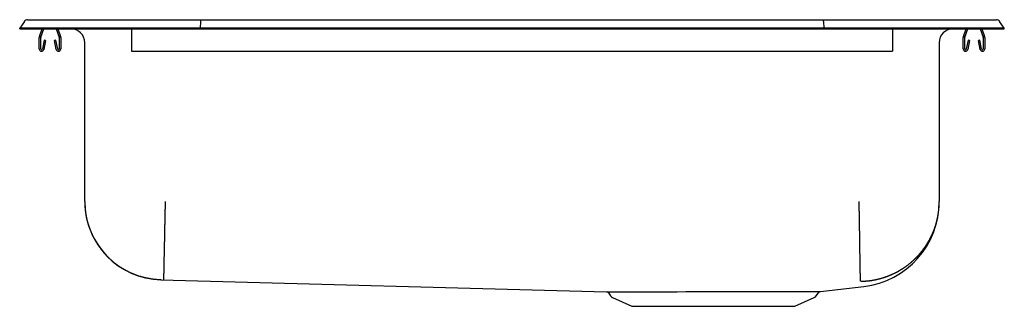
# Model space of a CAD drawing. Units: inches. Extents: x -11 to 11, y -6.2 to 0.2.
import ezdxf

# ---------------------------------------------------------------- set-up
doc = ezdxf.new("R2010")
doc.units = ezdxf.units.IN
doc.header["$MEASUREMENT"] = 0
doc.layers.get('0').update_dxf_attribs({"linetype": 'CONTINUOUS'})

# ---------------------------------------------------------------- blocks, each defined once
blk = doc.blocks.new('DRKAD252260_RIGHT')
at = {"color": 7, "linetype": 'Continuous'}
for p, q in [((-10.896, 0.148), (-11, 0)), ((-10.844, 0), (-11, 0)), ((-11, -0.016), (-11, 0)), ((-10.49, 0), (-10.844, 0)), ((-10.822, 0.186), (-10.666, 0.186)), ((-10.666, 0.186), (-10.482, 0.186)), ((-6.965, 0), (-10.49, 0)), ((-10.482, 0.186), (-6.961, 0.186)), ((-6.963, 0.148), (-6.965, 0)), ((-6.965, -0.016), (-6.965, 0)), ((6.965, 0), (-6.965, 0)), ((-6.961, 0.186), (6.961, 0.186)), ((6.961, 0.186), (10.482, 0.186)), ((6.963, 0.148), (6.965, 0)), ((6.965, -0.016), (6.965, 0)), ((10.49, 0), (6.965, 0)), ((10.482, 0.186), (10.666, 0.186)), ((10.844, 0), (10.49, 0)), ((10.666, 0.186), (10.822, 0.186)), ((11, 0), (10.844, 0)), ((11, 0), (10.896, 0.148)), ((11, -0.016), (11, 0)), ((-11, -0.016), (-10.844, -0.016)), ((-10.844, -0.016), (-10.49, -0.016)), ((-10.562, -0.468), (-10.562, -0.214)), ((-10.559, -0.192), (-10.498, -0.016)), ((-10.527, -0.468), (-10.527, -0.214)), ((-10.526, -0.204), (-10.461, -0.016)), ((-10.49, -0.016), (-6.965, -0.016)), ((-10.184, -0.016), (-10.119, -0.204)), ((-10.147, -0.016), (-10.086, -0.192)), ((-10.117, -0.214), (-10.117, -0.468)), ((-10.082, -0.214), (-10.082, -0.468)), ((-8.5, -0.016), (-8.5, -0.192)), ((-8.5, -0.192), (-8.5, -0.214)), ((-8.5, -0.214), (-8.5, -0.468)), ((-6.965, -0.016), (6.965, -0.016)), ((6.965, -0.016), (10.49, -0.016)), ((8.5, -0.016), (8.5, -0.192)), ((8.5, -0.192), (8.5, -0.214)), ((8.5, -0.214), (8.5, -0.468)), ((10.082, -0.468), (10.082, -0.214)), ((10.086, -0.192), (10.147, -0.016)), ((10.117, -0.468), (10.117, -0.214)), ((10.119, -0.204), (10.184, -0.016)), ((10.461, -0.016), (10.526, -0.204)), ((10.49, -0.016), (10.844, -0.016)), ((10.498, -0.016), (10.559, -0.192)), ((10.527, -0.214), (10.527, -0.468)), ((10.562, -0.214), (10.562, -0.468)), ((10.844, -0.016), (11, -0.016)), ((-10.456, -0.273), (-10.494, -0.471)), ((-10.422, -0.279), (-10.459, -0.477)), ((-10.422, -0.279), (-10.456, -0.273)), ((-10.189, -0.273), (-10.223, -0.279)), ((-10.186, -0.477), (-10.223, -0.279)), ((-10.151, -0.471), (-10.189, -0.273)), ((-9.546, -3.876), (-9.546, -0.328)), ((9.546, -0.328), (9.546, -3.876)), ((10.189, -0.273), (10.151, -0.471)), ((10.223, -0.279), (10.186, -0.477)), ((10.223, -0.279), (10.189, -0.273)), ((10.456, -0.273), (10.422, -0.279)), ((10.459, -0.477), (10.422, -0.279)), ((10.494, -0.471), (10.456, -0.273)), ((-8.5, -0.468), (-8.5, -0.52)), ((-8.5, -0.52), (8.5, -0.52)), ((8.5, -0.468), (8.5, -0.52)), ((-7.846, -5.623), (2.109, -5.889)), ((2.157, -5.917), (2.203, -5.982)), ((6.797, -5.982), (6.847, -5.912)), ((6.89, -5.885), (7.861, -5.771)), ((2.246, -6.019), (2.678, -6.215)), ((6.322, -6.215), (6.754, -6.019)), ((2.678, -6.215), (6.322, -6.215))]:
    blk.add_line(p, q, dxfattribs=at)
for points in [[(-6.961, 0.186), (-6.962, 0.185), (-6.962, 0.18), (-6.962, 0.172), (-6.963, 0.161), (-6.963, 0.148)], [(6.963, 0.148), (6.963, 0.161), (6.962, 0.172), (6.962, 0.18), (6.962, 0.185), (6.961, 0.186)], [(-9.546, -3.876), (-9.546, -3.894), (-9.546, -3.912), (-9.545, -3.93), (-9.544, -3.948), (-9.544, -3.967), (-9.543, -3.985), (-9.541, -4.003), (-9.54, -4.022), (-9.538, -4.04), (-9.536, -4.059), (-9.534, -4.077), (-9.532, -4.096), (-9.53, -4.114), (-9.527, -4.133), (-9.524, -4.152), (-9.521, -4.171), (-9.518, -4.189), (-9.514, -4.208), (-9.51, -4.227), (-9.506, -4.246), (-9.502, -4.265), (-9.498, -4.284), (-9.493, -4.303), (-9.488, -4.321), (-9.483, -4.34), (-9.478, -4.359), (-9.472, -4.378), (-9.466, -4.397), (-9.46, -4.416), (-9.454, -4.435), (-9.448, -4.453), (-9.441, -4.472), (-9.434, -4.491), (-9.427, -4.51), (-9.419, -4.528), (-9.412, -4.547), (-9.404, -4.565), (-9.396, -4.584), (-9.387, -4.602), (-9.379, -4.621), (-9.37, -4.639), (-9.361, -4.657), (-9.352, -4.676), (-9.342, -4.694), (-9.332, -4.712), (-9.322, -4.73), (-9.312, -4.748), (-9.302, -4.765), (-9.291, -4.783), (-9.28, -4.801), (-9.269, -4.818), (-9.258, -4.835), (-9.247, -4.853), (-9.235, -4.87), (-9.223, -4.887), (-9.211, -4.904), (-9.198, -4.92), (-9.186, -4.937), (-9.173, -4.953), (-9.16, -4.97), (-9.147, -4.986), (-9.133, -5.002), (-9.12, -5.018), (-9.106, -5.033), (-9.092, -5.049), (-9.078, -5.064), (-9.064, -5.079), (-9.049, -5.094), (-9.034, -5.109), (-9.019, -5.124), (-9.004, -5.138), (-8.989, -5.153), (-8.974, -5.167), (-8.958, -5.181), (-8.942, -5.194), (-8.927, -5.208), (-8.911, -5.221), (-8.894, -5.234), (-8.878, -5.247), (-8.862, -5.26), (-8.845, -5.273), (-8.828, -5.285), (-8.812, -5.297), (-8.795, -5.309), (-8.777, -5.321), (-8.76, -5.332), (-8.743, -5.343), (-8.725, -5.354), (-8.708, -5.365), (-8.69, -5.376), (-8.673, -5.386), (-8.655, -5.396), (-8.637, -5.406), (-8.619, -5.416), (-8.601, -5.425), (-8.583, -5.434), (-8.564, -5.443), (-8.546, -5.452), (-8.528, -5.46), (-8.509, -5.469), (-8.491, -5.477), (-8.472, -5.485), (-8.454, -5.492), (-8.435, -5.5), (-8.417, -5.507), (-8.398, -5.514), (-8.379, -5.52), (-8.361, -5.527), (-8.342, -5.533), (-8.323, -5.539), (-8.304, -5.545), (-8.286, -5.55), (-8.267, -5.555), (-8.248, -5.56), (-8.229, -5.565), (-8.21, -5.57), (-8.192, -5.574), (-8.173, -5.578), (-8.154, -5.582), (-8.136, -5.586), (-8.117, -5.59), (-8.098, -5.593), (-8.08, -5.596), (-8.061, -5.599), (-8.042, -5.602), (-8.024, -5.604), (-8.005, -5.606), (-7.987, -5.608), (-7.969, -5.61), (-7.95, -5.612), (-7.932, -5.613), (-7.914, -5.614), (-7.896, -5.615), (-7.878, -5.616), (-7.86, -5.617), (-7.842, -5.617)], [(-7.75, -3.876), (-7.75, -3.894), (-7.751, -3.912), (-7.751, -3.931), (-7.751, -3.949), (-7.752, -3.967), (-7.752, -3.986), (-7.753, -4.004), (-7.753, -4.023), (-7.753, -4.041), (-7.754, -4.06), (-7.754, -4.078), (-7.755, -4.097), (-7.755, -4.116), (-7.755, -4.135), (-7.756, -4.154), (-7.756, -4.172), (-7.756, -4.191), (-7.757, -4.21), (-7.757, -4.229), (-7.758, -4.248), (-7.758, -4.267), (-7.758, -4.286), (-7.759, -4.305), (-7.759, -4.324), (-7.76, -4.343), (-7.76, -4.362), (-7.76, -4.381), (-7.761, -4.4), (-7.761, -4.419), (-7.762, -4.438), (-7.762, -4.457), (-7.762, -4.476), (-7.763, -4.495), (-7.763, -4.514), (-7.764, -4.532), (-7.764, -4.551), (-7.764, -4.57), (-7.765, -4.588), (-7.765, -4.607), (-7.765, -4.625), (-7.766, -4.644), (-7.766, -4.662), (-7.767, -4.681), (-7.767, -4.699), (-7.767, -4.717), (-7.768, -4.735), (-7.768, -4.753), (-7.768, -4.771), (-7.769, -4.789), (-7.769, -4.806), (-7.77, -4.824), (-7.77, -4.841), (-7.77, -4.859), (-7.771, -4.876), (-7.771, -4.893), (-7.771, -4.91), (-7.772, -4.927), (-7.772, -4.943), (-7.772, -4.96), (-7.773, -4.976), (-7.773, -4.992), (-7.773, -5.008), (-7.774, -5.024), (-7.774, -5.04), (-7.774, -5.056), (-7.775, -5.071), (-7.775, -5.086), (-7.775, -5.101), (-7.776, -5.116), (-7.776, -5.131), (-7.776, -5.145), (-7.777, -5.16), (-7.777, -5.174), (-7.777, -5.188), (-7.778, -5.202), (-7.778, -5.215), (-7.778, -5.228), (-7.778, -5.242), (-7.779, -5.254), (-7.779, -5.267), (-7.779, -5.28), (-7.779, -5.292), (-7.78, -5.304), (-7.78, -5.316), (-7.78, -5.328), (-7.78, -5.339), (-7.781, -5.35), (-7.781, -5.361), (-7.781, -5.372), (-7.781, -5.382), (-7.782, -5.393), (-7.782, -5.403), (-7.782, -5.413), (-7.782, -5.422), (-7.782, -5.431), (-7.783, -5.441), (-7.783, -5.449), (-7.783, -5.458), (-7.783, -5.467), (-7.783, -5.475), (-7.784, -5.483), (-7.784, -5.49), (-7.784, -5.498), (-7.784, -5.505), (-7.784, -5.512), (-7.784, -5.519), (-7.785, -5.525), (-7.785, -5.532), (-7.785, -5.538), (-7.785, -5.544), (-7.785, -5.549), (-7.785, -5.555), (-7.785, -5.56), (-7.785, -5.565), (-7.785, -5.569), (-7.786, -5.574), (-7.786, -5.578), (-7.786, -5.582), (-7.786, -5.586), (-7.786, -5.59), (-7.786, -5.593), (-7.786, -5.596), (-7.786, -5.599), (-7.786, -5.602), (-7.786, -5.604), (-7.786, -5.606), (-7.786, -5.608), (-7.786, -5.61), (-7.787, -5.612), (-7.787, -5.613), (-7.787, -5.615), (-7.787, -5.616), (-7.787, -5.617), (-7.787, -5.617), (-7.787, -5.618), (-7.787, -5.618)], [(7.75, -3.876), (7.75, -3.894), (7.751, -3.912), (7.751, -3.931), (7.751, -3.949), (7.751, -3.968), (7.752, -3.986), (7.752, -4.005), (7.752, -4.023), (7.753, -4.042), (7.753, -4.061), (7.753, -4.079), (7.754, -4.098), (7.754, -4.117), (7.754, -4.136), (7.754, -4.155), (7.755, -4.174), (7.755, -4.193), (7.755, -4.212), (7.756, -4.231), (7.756, -4.25), (7.756, -4.269), (7.757, -4.288), (7.757, -4.307), (7.757, -4.326), (7.757, -4.345), (7.758, -4.364), (7.758, -4.383), (7.758, -4.402), (7.759, -4.421), (7.759, -4.44), (7.759, -4.459), (7.76, -4.478), (7.76, -4.497), (7.76, -4.516), (7.761, -4.535), (7.761, -4.553), (7.761, -4.572), (7.761, -4.591), (7.762, -4.61), (7.762, -4.628), (7.762, -4.647), (7.763, -4.665), (7.763, -4.683), (7.763, -4.702), (7.763, -4.72), (7.764, -4.738), (7.764, -4.756), (7.764, -4.774), (7.765, -4.792), (7.765, -4.81), (7.765, -4.827), (7.765, -4.845), (7.766, -4.862), (7.766, -4.88), (7.766, -4.897), (7.767, -4.914), (7.767, -4.931), (7.767, -4.948), (7.767, -4.964), (7.768, -4.981), (7.768, -4.997), (7.768, -5.014), (7.768, -5.03), (7.769, -5.046), (7.769, -5.061), (7.769, -5.077), (7.769, -5.092), (7.77, -5.108), (7.77, -5.123), (7.77, -5.138), (7.77, -5.153), (7.771, -5.167), (7.771, -5.181), (7.771, -5.196), (7.771, -5.21), (7.772, -5.224), (7.772, -5.237), (7.772, -5.251), (7.772, -5.264), (7.772, -5.277), (7.773, -5.29), (7.773, -5.302), (7.773, -5.315), (7.773, -5.327), (7.773, -5.339), (7.774, -5.351), (7.774, -5.362), (7.774, -5.374), (7.774, -5.385), (7.774, -5.396), (7.774, -5.406), (7.775, -5.417), (7.775, -5.427), (7.775, -5.437), (7.775, -5.447), (7.775, -5.456), (7.775, -5.466), (7.776, -5.475), (7.776, -5.484), (7.776, -5.492), (7.776, -5.501), (7.776, -5.509), (7.776, -5.517), (7.776, -5.525), (7.776, -5.532), (7.777, -5.54), (7.777, -5.547), (7.777, -5.553), (7.777, -5.56), (7.777, -5.566), (7.777, -5.573), (7.777, -5.578), (7.777, -5.584), (7.777, -5.59), (7.777, -5.595), (7.778, -5.6), (7.778, -5.605), (7.778, -5.609), (7.778, -5.614), (7.778, -5.618), (7.778, -5.622), (7.778, -5.625), (7.778, -5.629), (7.778, -5.632), (7.778, -5.635), (7.778, -5.638), (7.778, -5.641), (7.778, -5.643), (7.778, -5.646), (7.778, -5.648), (7.778, -5.65), (7.778, -5.651), (7.778, -5.653), (7.778, -5.654), (7.778, -5.655), (7.778, -5.656)], [(7.793, -5.656), (7.802, -5.656), (7.81, -5.656), (7.819, -5.656), (7.827, -5.655), (7.836, -5.655), (7.844, -5.655), (7.853, -5.654), (7.861, -5.654), (7.87, -5.653), (7.878, -5.653), (7.886, -5.652), (7.895, -5.652), (7.903, -5.651), (7.912, -5.65), (7.92, -5.65), (7.929, -5.649), (7.937, -5.648), (7.945, -5.647), (7.954, -5.646), (7.962, -5.646), (7.971, -5.645), (7.979, -5.644), (7.987, -5.643), (7.996, -5.641), (8.004, -5.64), (8.012, -5.639), (8.021, -5.638), (8.029, -5.637), (8.037, -5.636), (8.046, -5.634), (8.054, -5.633), (8.062, -5.631), (8.07, -5.63), (8.079, -5.629), (8.087, -5.627), (8.095, -5.626), (8.103, -5.624), (8.112, -5.622), (8.12, -5.621), (8.128, -5.619), (8.136, -5.617), (8.145, -5.615), (8.153, -5.614), (8.161, -5.612), (8.169, -5.61), (8.177, -5.608), (8.185, -5.606), (8.194, -5.604), (8.202, -5.602), (8.21, -5.6), (8.218, -5.598), (8.226, -5.596), (8.234, -5.593), (8.242, -5.591), (8.251, -5.589), (8.259, -5.587), (8.267, -5.584), (8.275, -5.582), (8.283, -5.579), (8.291, -5.577), (8.299, -5.574), (8.307, -5.572), (8.315, -5.569), (8.323, -5.567), (8.331, -5.564), (8.339, -5.561), (8.347, -5.558), (8.355, -5.556), (8.363, -5.553), (8.371, -5.55), (8.379, -5.547), (8.387, -5.544), (8.395, -5.541), (8.403, -5.538), (8.411, -5.535), (8.419, -5.532), (8.427, -5.529), (8.435, -5.526), (8.443, -5.522), (8.451, -5.519), (8.458, -5.516), (8.466, -5.513), (8.474, -5.509), (8.482, -5.506), (8.489, -5.502), (8.497, -5.499), (8.505, -5.495), (8.512, -5.492), (8.52, -5.488), (8.528, -5.485), (8.535, -5.481), (8.543, -5.477), (8.551, -5.474), (8.558, -5.47), (8.566, -5.466), (8.573, -5.462), (8.581, -5.459), (8.588, -5.455), (8.595, -5.451), (8.603, -5.447), (8.61, -5.443), (8.618, -5.439), (8.625, -5.435), (8.632, -5.431), (8.64, -5.427), (8.647, -5.423), (8.654, -5.418), (8.662, -5.414), (8.669, -5.41), (8.676, -5.406), (8.683, -5.401), (8.69, -5.397), (8.698, -5.393), (8.705, -5.388), (8.712, -5.384), (8.719, -5.379), (8.726, -5.375), (8.733, -5.37), (8.74, -5.366), (8.747, -5.361), (8.754, -5.356), (8.761, -5.352), (8.768, -5.347), (8.775, -5.342), (8.782, -5.337), (8.789, -5.333), (8.796, -5.328), (8.803, -5.323), (8.81, -5.318), (8.816, -5.313), (8.823, -5.308), (8.83, -5.303), (8.837, -5.298), (8.843, -5.293), (8.85, -5.288), (8.857, -5.282), (8.864, -5.277), (8.87, -5.272), (8.877, -5.267), (8.883, -5.261), (8.89, -5.256), (8.897, -5.251), (8.903, -5.245), (8.91, -5.24), (8.916, -5.234), (8.923, -5.229), (8.929, -5.223), (8.936, -5.218), (8.942, -5.212), (8.948, -5.206), (8.955, -5.201), (8.961, -5.195), (8.967, -5.189), (8.973, -5.184), (8.98, -5.178), (8.986, -5.172), (8.992, -5.166), (8.998, -5.161), (9.004, -5.155), (9.01, -5.149), (9.016, -5.143), (9.022, -5.137), (9.028, -5.131), (9.034, -5.125), (9.04, -5.119), (9.046, -5.113), (9.052, -5.107), (9.057, -5.101), (9.063, -5.095), (9.069, -5.089), (9.075, -5.082), (9.08, -5.076), (9.086, -5.07), (9.092, -5.064), (9.097, -5.057), (9.103, -5.051), (9.108, -5.045), (9.114, -5.039), (9.119, -5.032), (9.125, -5.026), (9.13, -5.019), (9.135, -5.013), (9.141, -5.006), (9.146, -5), (9.151, -4.993), (9.157, -4.987), (9.162, -4.98), (9.167, -4.974), (9.172, -4.967), (9.177, -4.96), (9.183, -4.954), (9.188, -4.947), (9.193, -4.94), (9.198, -4.934), (9.203, -4.927), (9.208, -4.92), (9.213, -4.913), (9.217, -4.906), (9.222, -4.899), (9.227, -4.893), (9.232, -4.886), (9.237, -4.879), (9.241, -4.872), (9.246, -4.865), (9.251, -4.858), (9.255, -4.851), (9.26, -4.843), (9.265, -4.836), (9.269, -4.829), (9.274, -4.822), (9.278, -4.815), (9.283, -4.808), (9.287, -4.8), (9.291, -4.793), (9.296, -4.786), (9.3, -4.778), (9.304, -4.771), (9.309, -4.764), (9.313, -4.756), (9.317, -4.749), (9.321, -4.742), (9.325, -4.734), (9.329, -4.727), (9.333, -4.719), (9.337, -4.712), (9.341, -4.704), (9.345, -4.697), (9.349, -4.689), (9.353, -4.682), (9.357, -4.674), (9.361, -4.667), (9.364, -4.659), (9.368, -4.652), (9.372, -4.644), (9.375, -4.636), (9.379, -4.629), (9.382, -4.621), (9.386, -4.614), (9.389, -4.606), (9.393, -4.598), (9.396, -4.591), (9.4, -4.583), (9.403, -4.575), (9.406, -4.567), (9.409, -4.56), (9.413, -4.552), (9.416, -4.544), (9.419, -4.536), (9.422, -4.529), (9.425, -4.521), (9.428, -4.513), (9.431, -4.505), (9.434, -4.497), (9.437, -4.489), (9.44, -4.481), (9.443, -4.474), (9.446, -4.466), (9.448, -4.458), (9.451, -4.45), (9.454, -4.442), (9.456, -4.434), (9.459, -4.426), (9.462, -4.418), (9.464, -4.41), (9.467, -4.402), (9.469, -4.394), (9.471, -4.386), (9.474, -4.378), (9.476, -4.37), (9.479, -4.361), (9.481, -4.353), (9.483, -4.345), (9.485, -4.337), (9.487, -4.329), (9.49, -4.321), (9.492, -4.313), (9.494, -4.304), (9.496, -4.296), (9.498, -4.288), (9.5, -4.28), (9.502, -4.271), (9.503, -4.263), (9.505, -4.255), (9.507, -4.247), (9.509, -4.238), (9.51, -4.23), (9.512, -4.222), (9.514, -4.213), (9.515, -4.205), (9.517, -4.197), (9.518, -4.188), (9.52, -4.18), (9.521, -4.171), (9.523, -4.163), (9.524, -4.155), (9.525, -4.146), (9.527, -4.138), (9.528, -4.129), (9.529, -4.121), (9.53, -4.113), (9.531, -4.104), (9.532, -4.096), (9.533, -4.087), (9.534, -4.079), (9.535, -4.071), (9.536, -4.062), (9.537, -4.054), (9.538, -4.045), (9.539, -4.037), (9.539, -4.028), (9.54, -4.02), (9.541, -4.011), (9.541, -4.003), (9.542, -3.995), (9.543, -3.986), (9.543, -3.978), (9.544, -3.969), (9.544, -3.961), (9.544, -3.952), (9.545, -3.944), (9.545, -3.935), (9.545, -3.927), (9.546, -3.918), (9.546, -3.91), (9.546, -3.901), (9.546, -3.893), (9.546, -3.885), (9.546, -3.876)], [(6.12, -5.888), (6.124, -5.888), (6.128, -5.888), (6.132, -5.888), (6.136, -5.888), (6.141, -5.888), (6.145, -5.888), (6.149, -5.888), (6.153, -5.888), (6.157, -5.888), (6.161, -5.888), (6.166, -5.888), (6.17, -5.888), (6.174, -5.888), (6.178, -5.888), (6.182, -5.888), (6.186, -5.888), (6.19, -5.888), (6.194, -5.888), (6.198, -5.888), (6.202, -5.888), (6.206, -5.888), (6.21, -5.888), (6.214, -5.888), (6.218, -5.888), (6.222, -5.888), (6.226, -5.888), (6.23, -5.888), (6.234, -5.888), (6.238, -5.888), (6.242, -5.888), (6.246, -5.888), (6.25, -5.888), (6.254, -5.888), (6.257, -5.888), (6.261, -5.888), (6.265, -5.888), (6.269, -5.888), (6.273, -5.888), (6.277, -5.888), (6.281, -5.888), (6.284, -5.888), (6.288, -5.888), (6.292, -5.888), (6.296, -5.888), (6.299, -5.888), (6.303, -5.888), (6.307, -5.888), (6.311, -5.888), (6.314, -5.888), (6.318, -5.888), (6.322, -5.888), (6.325, -5.888), (6.329, -5.888), (6.333, -5.888), (6.337, -5.888), (6.34, -5.888), (6.344, -5.888), (6.347, -5.888), (6.351, -5.888), (6.355, -5.888), (6.358, -5.888), (6.362, -5.888), (6.365, -5.888), (6.369, -5.888), (6.373, -5.888), (6.376, -5.888), (6.38, -5.888), (6.383, -5.888), (6.387, -5.888), (6.39, -5.888), (6.394, -5.888), (6.397, -5.888), (6.401, -5.888), (6.404, -5.888), (6.408, -5.888), (6.411, -5.888), (6.414, -5.888), (6.418, -5.888), (6.421, -5.888), (6.425, -5.888), (6.428, -5.888), (6.431, -5.888), (6.435, -5.888), (6.438, -5.888), (6.441, -5.888), (6.445, -5.888), (6.448, -5.888), (6.451, -5.888), (6.455, -5.888), (6.458, -5.888), (6.461, -5.888), (6.465, -5.888), (6.468, -5.888), (6.471, -5.888), (6.474, -5.888), (6.478, -5.888), (6.481, -5.888), (6.484, -5.888), (6.487, -5.888), (6.49, -5.888), (6.494, -5.888), (6.497, -5.888), (6.5, -5.887), (6.503, -5.887)], [(6.503, -5.887), (6.513, -5.887), (6.523, -5.887), (6.533, -5.887), (6.543, -5.887), (6.553, -5.887), (6.562, -5.887), (6.572, -5.887), (6.582, -5.887), (6.591, -5.887), (6.601, -5.887), (6.61, -5.887), (6.619, -5.887), (6.628, -5.887), (6.637, -5.887), (6.646, -5.887), (6.654, -5.887), (6.662, -5.887), (6.671, -5.887), (6.679, -5.887), (6.687, -5.887), (6.694, -5.887), (6.702, -5.886), (6.709, -5.886), (6.716, -5.886), (6.723, -5.886), (6.73, -5.886), (6.737, -5.886), (6.744, -5.886), (6.75, -5.886), (6.757, -5.886), (6.763, -5.886), (6.769, -5.886), (6.775, -5.886), (6.781, -5.886), (6.787, -5.886), (6.792, -5.886), (6.798, -5.886), (6.803, -5.886), (6.808, -5.886), (6.813, -5.886), (6.818, -5.886), (6.822, -5.886), (6.827, -5.885), (6.831, -5.885), (6.835, -5.885), (6.84, -5.885), (6.843, -5.885), (6.847, -5.885), (6.851, -5.885), (6.854, -5.885), (6.857, -5.885), (6.86, -5.885), (6.863, -5.885), (6.866, -5.885), (6.869, -5.885), (6.871, -5.885), (6.874, -5.885), (6.876, -5.885), (6.878, -5.885), (6.88, -5.885), (6.882, -5.885), (6.884, -5.885), (6.886, -5.885), (6.887, -5.885), (6.888, -5.885), (6.889, -5.885), (6.89, -5.885), (6.891, -5.885), (6.891, -5.885), (6.891, -5.885), (6.891, -5.885), (6.89, -5.885)]]:
    blk.add_lwpolyline(points, dxfattribs=at)
at = {"color": 7, "linetype": 'Continuous', "flags": 128}
blk.add_lwpolyline([(2.109, -5.889), (2.109, -5.889), (2.127, -5.889), (2.161, -5.889), (2.213, -5.889), (2.282, -5.889), (2.364, -5.889), (2.461, -5.889), (2.575, -5.889), (2.705, -5.889), (2.842, -5.889), (2.992, -5.889), (3.151, -5.889), (3.32, -5.889), (3.502, -5.889), (3.692, -5.889), (3.881, -5.888), (4.075, -5.888), (4.277, -5.888), (4.482, -5.888), (4.68, -5.888), (4.877, -5.887), (5.077, -5.887), (5.274, -5.887), (5.459, -5.887), (5.64, -5.887), (5.816, -5.887), (5.984, -5.888), (6.12, -5.888), (6.12, -5.888), (6.12, -5.888)], dxfattribs=at)
at = {"color": 7, "linetype": 'Continuous'}
for points in [[(2.158, -5.916, 0), (2.158, -5.916, 0), (2.158, -5.916, 0), (2.158, -5.916, 0), (2.158, -5.916, 0), (2.158, -5.916, 0), (2.158, -5.916, 0), (2.158, -5.916, 0), (2.158, -5.916, 0)], [(2.196, -5.889, 0), (2.196, -5.889, 0), (2.196, -5.889, 0), (2.196, -5.889, 0), (2.196, -5.889, 0), (2.196, -5.889, 0), (2.196, -5.889, 0), (2.196, -5.889, 0), (2.196, -5.889, 0)]]:
    blk.add_polyline3d(points, dxfattribs=at)
for centre, radius, start, end in [((-10.822, 0.095), 0.091, 90, 144.8622), ((10.822, 0.095), 0.091, 35.1378, 90), ((-10.495, -0.214), 0.067, 161, 180), ((-10.495, -0.214), 0.032, 161, 180), ((-10.149, -0.214), 0.032, 0, 19), ((-10.149, -0.214), 0.067, 0, 19), ((-9.859, -0.328), 0.313, 0, 90), ((9.858, -0.328), 0.313, 90, 180), ((10.149, -0.214), 0.067, 161, 180), ((10.149, -0.214), 0.032, 161, 180), ((10.495, -0.214), 0.032, 0, 19), ((10.495, -0.214), 0.067, 0, 19), ((-10.511, -0.468), 0.052, 180, 349.2013), ((-10.511, -0.468), 0.017, 180, 349.2013), ((-10.134, -0.468), 0.052, 190.7987, 0), ((-10.134, -0.468), 0.017, 190.7987, 0), ((10.134, -0.468), 0.052, 180, 349.2013), ((10.134, -0.468), 0.017, 180, 349.2013), ((10.511, -0.468), 0.052, 190.7987, 0), ((10.511, -0.468), 0.017, 190.7987, 0), ((-7.799, -3.876), 1.747, 180, 268.4651), ((7.638, -3.876), 1.908, 276.6942, 360), ((2.112, -5.944), 0.0526, 30.4309, 78.248), ((6.892, -5.938), 0.0523, 107.1944, 149.4679), ((2.291, -5.92), 0.108, 215, 245.4762), ((6.709, -5.92), 0.108, 294.5238, 325)]:
    blk.add_arc(centre, radius, start, end, dxfattribs=at)

msp = doc.modelspace()

# ---------------------------------------------------------------- block references
msp.add_blockref('DRKAD252260_RIGHT', (0, 0))

doc.saveas('drawing.dxf')
